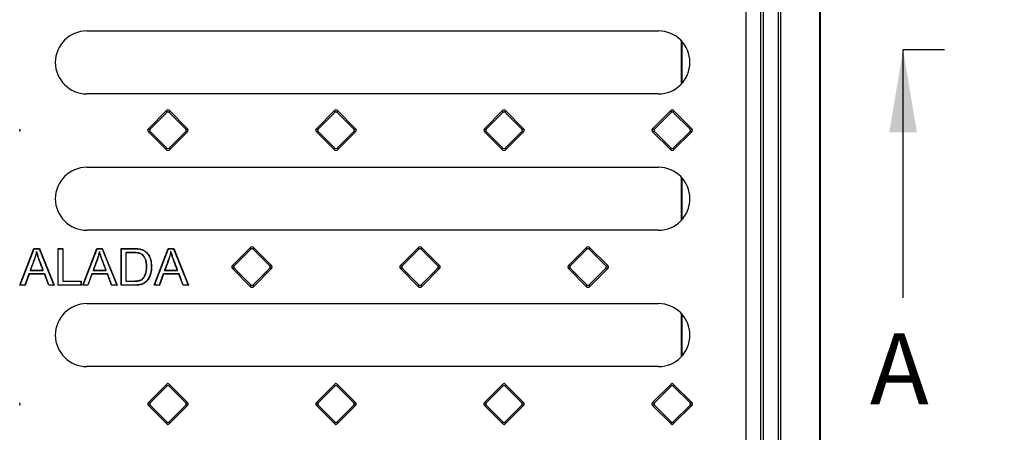
# Model space of a CAD drawing. Units: millimetres. Extents: x 0 to 291, y 0 to 204.
# Drawn here: x 132 to 173, y 47 to 64 of the extents above; entities that cross this region are included whole.
import ezdxf
from ezdxf import colors
from ezdxf.entities.mleader import LeaderData, LeaderLine
from ezdxf.enums import TextEntityAlignment as Align
from ezdxf.lldxf.tags import DXFTag
from ezdxf.math import Vec2, Vec3

# ---------------------------------------------------------------- set-up
doc = ezdxf.new("R2010")
doc.units = ezdxf.units.MM
for name, color, linetype in [('PO-10-D400R', 7, 'Continuous'), ('PO-10M', 7, 'Continuous'), ('Predeterminado', 7, 'Continuous')]:
    doc.layers.add(name, color=color, linetype=linetype)
doc.styles.add('SEACAD_Arial', font='arial.ttf')
tags = doc.linetypes.add('CENTER2', pattern=[28.575, 19.05, -3.175, 3.175, -3.175]).pattern_tags.tags
tags[10:11] = [DXFTag(74, 4), DXFTag(75, 0), DXFTag(340, '0'), DXFTag(46, 0.0), DXFTag(50, 0.0), DXFTag(44, 0.0), DXFTag(45, 0.0)]
tags[8:9] = [DXFTag(74, 4), DXFTag(75, 0), DXFTag(340, '0'), DXFTag(46, 0.0), DXFTag(50, 0.0), DXFTag(44, 0.0), DXFTag(45, 0.0)]
tags[6:7] = [DXFTag(74, 4), DXFTag(75, 0), DXFTag(340, '0'), DXFTag(46, 0.0), DXFTag(50, 0.0), DXFTag(44, 0.0), DXFTag(45, 0.0)]
tags[4:5] = [DXFTag(74, 4), DXFTag(75, 0), DXFTag(340, '0'), DXFTag(46, 0.0), DXFTag(50, 0.0), DXFTag(44, 0.0), DXFTag(45, 0.0)]

# ---------------------------------------------------------------- blocks, each defined once
blk = doc.blocks.new('SE')
at = {"layer": 'PO-10-D400R', "color": 7, "linetype": 'Continuous'}
for p, q in [((162.473, 41.039), (162.473, 82.06)), ((134.543, 63.526), (158.763, 63.526)), ((158.763, 60.866), (134.543, 60.866)), ((137.933, 60.17), (137.14, 59.376)), ((137.933, 60.082), (137.227, 59.376)), ((137.933, 60.082), (137.933, 60.17)), ((138.031, 60.17), (138.031, 60.082)), ((138.824, 59.376), (138.031, 60.17)), ((138.737, 59.376), (138.031, 60.082)), ((145.053, 60.17), (144.26, 59.376)), ((145.053, 60.082), (144.347, 59.376)), ((145.053, 60.082), (145.053, 60.17)), ((145.151, 60.17), (145.151, 60.082)), ((145.944, 59.376), (145.151, 60.17)), ((145.857, 59.376), (145.151, 60.082)), ((152.173, 60.17), (151.38, 59.376)), ((152.173, 60.082), (151.467, 59.376)), ((152.173, 60.082), (152.173, 60.17)), ((152.271, 60.17), (152.271, 60.082)), ((153.064, 59.376), (152.271, 60.17)), ((152.977, 59.376), (152.271, 60.082)), ((159.293, 60.17), (158.499, 59.376)), ((159.293, 60.082), (158.587, 59.376)), ((159.293, 60.082), (159.293, 60.17)), ((159.39, 60.17), (159.39, 60.082)), ((160.184, 59.376), (159.39, 60.17)), ((160.097, 59.376), (159.39, 60.082)), ((137.14, 59.376), (137.227, 59.376)), ((137.14, 59.279), (137.933, 58.485)), ((137.227, 59.279), (137.14, 59.279)), ((137.227, 59.279), (137.933, 58.572)), ((138.031, 58.485), (138.824, 59.279)), ((138.031, 58.572), (138.737, 59.279)), ((138.737, 59.376), (138.824, 59.376)), ((138.824, 59.279), (138.737, 59.279)), ((144.26, 59.376), (144.347, 59.376)), ((144.26, 59.279), (145.053, 58.485)), ((144.347, 59.279), (144.26, 59.279)), ((144.347, 59.279), (145.053, 58.572)), ((145.151, 58.485), (145.944, 59.279)), ((145.151, 58.572), (145.857, 59.279)), ((145.857, 59.376), (145.944, 59.376)), ((145.944, 59.279), (145.857, 59.279)), ((151.38, 59.376), (151.467, 59.376)), ((151.38, 59.279), (152.173, 58.485)), ((151.467, 59.279), (151.38, 59.279)), ((151.467, 59.279), (152.173, 58.572)), ((152.271, 58.485), (153.064, 59.279)), ((152.271, 58.572), (152.977, 59.279)), ((152.977, 59.376), (153.064, 59.376)), ((153.064, 59.279), (152.977, 59.279)), ((158.499, 59.376), (158.587, 59.376)), ((158.499, 59.279), (159.293, 58.485)), ((158.587, 59.279), (158.499, 59.279)), ((158.587, 59.279), (159.293, 58.572)), ((159.39, 58.485), (160.184, 59.279)), ((159.39, 58.572), (160.097, 59.279)), ((160.097, 59.376), (160.184, 59.376)), ((160.184, 59.279), (160.097, 59.279)), ((137.933, 58.485), (137.933, 58.572)), ((138.031, 58.572), (138.031, 58.485)), ((145.053, 58.485), (145.053, 58.572)), ((145.151, 58.572), (145.151, 58.485)), ((152.173, 58.485), (152.173, 58.572)), ((152.271, 58.572), (152.271, 58.485)), ((159.293, 58.485), (159.293, 58.572)), ((159.39, 58.572), (159.39, 58.485)), ((134.543, 57.757), (158.763, 57.757)), ((158.763, 55.097), (134.543, 55.097)), ((131.715, 52.764), (132.31, 54.322)), ((131.73, 52.774), (132.316, 54.312)), ((132.316, 54.312), (132.31, 54.322)), ((132.31, 54.322), (132.537, 54.322)), ((132.316, 54.312), (132.53, 54.312)), ((132.53, 54.312), (132.537, 54.322)), ((132.53, 54.312), (133.154, 52.774)), ((132.537, 54.322), (133.169, 52.764)), ((133.339, 54.312), (133.329, 54.322)), ((133.329, 52.764), (133.329, 54.322)), ((133.329, 54.322), (133.535, 54.322)), ((133.339, 52.774), (133.339, 54.312)), ((133.339, 54.312), (133.525, 54.312)), ((133.525, 54.312), (133.535, 54.322)), ((133.525, 54.312), (133.525, 52.937)), ((133.535, 54.322), (133.535, 52.947)), ((134.379, 52.764), (134.974, 54.322)), ((134.394, 52.774), (134.98, 54.312)), ((134.98, 54.312), (134.974, 54.322)), ((134.974, 54.322), (135.201, 54.322)), ((134.98, 54.312), (135.194, 54.312)), ((135.194, 54.312), (135.201, 54.322)), ((135.194, 54.312), (135.818, 52.774)), ((135.201, 54.322), (135.833, 52.764)), ((136.011, 54.312), (136.001, 54.322)), ((136.001, 52.764), (136.001, 54.322)), ((136.011, 52.774), (136.011, 54.312)), ((137.405, 52.764), (138, 54.322)), ((137.42, 52.774), (138.006, 54.312)), ((138.006, 54.312), (138, 54.322)), ((138, 54.322), (138.228, 54.322)), ((138.006, 54.312), (138.221, 54.312)), ((138.221, 54.312), (138.228, 54.322)), ((138.221, 54.312), (138.845, 52.774)), ((138.228, 54.322), (138.86, 52.764)), ((141.493, 54.377), (140.7, 53.584)), ((141.493, 54.29), (140.787, 53.584)), ((141.493, 54.29), (141.493, 54.377)), ((141.591, 54.377), (141.591, 54.29)), ((142.384, 53.584), (141.591, 54.377)), ((142.297, 53.584), (141.591, 54.29)), ((148.613, 54.377), (147.82, 53.584)), ((148.613, 54.29), (147.907, 53.584)), ((148.613, 54.29), (148.613, 54.377)), ((148.711, 54.377), (148.711, 54.29)), ((149.504, 53.584), (148.711, 54.377)), ((149.417, 53.584), (148.711, 54.29)), ((155.733, 54.377), (154.94, 53.584)), ((155.733, 54.29), (155.027, 53.584)), ((155.733, 54.29), (155.733, 54.377)), ((155.831, 54.377), (155.831, 54.29)), ((156.624, 53.584), (155.831, 54.377)), ((156.537, 53.584), (155.831, 54.29)), ((132.415, 54.2), (132.417, 54.161)), ((135.079, 54.2), (135.081, 54.161)), ((136.196, 54.149), (136.206, 54.14)), ((136.196, 54.149), (136.196, 52.937)), ((136.206, 54.14), (136.206, 52.947)), ((138.105, 54.2), (138.107, 54.161)), ((132.147, 53.394), (132.161, 53.404)), ((132.147, 53.394), (132.703, 53.394)), ((132.161, 53.404), (132.689, 53.404)), ((132.703, 53.394), (132.689, 53.404)), ((134.811, 53.394), (134.825, 53.404)), ((134.811, 53.394), (135.367, 53.394)), ((134.825, 53.404), (135.353, 53.404)), ((135.367, 53.394), (135.353, 53.404)), ((137.838, 53.394), (137.852, 53.404)), ((137.838, 53.394), (138.393, 53.394)), ((137.852, 53.404), (138.379, 53.404)), ((138.393, 53.394), (138.379, 53.404)), ((140.7, 53.584), (140.787, 53.584)), ((140.7, 53.486), (141.493, 52.693)), ((140.787, 53.486), (140.7, 53.486)), ((140.787, 53.486), (141.493, 52.78)), ((141.591, 52.693), (142.384, 53.486)), ((141.591, 52.78), (142.297, 53.486)), ((142.297, 53.584), (142.384, 53.584)), ((142.384, 53.486), (142.297, 53.486)), ((147.82, 53.584), (147.907, 53.584)), ((147.82, 53.486), (148.613, 52.693)), ((147.907, 53.486), (147.82, 53.486)), ((147.907, 53.486), (148.613, 52.78)), ((148.711, 52.693), (149.504, 53.486)), ((148.711, 52.78), (149.417, 53.486)), ((149.417, 53.584), (149.504, 53.584)), ((149.504, 53.486), (149.417, 53.486)), ((154.94, 53.584), (155.027, 53.584)), ((154.94, 53.486), (155.733, 52.693)), ((155.027, 53.486), (154.94, 53.486)), ((155.027, 53.486), (155.733, 52.78)), ((155.831, 52.693), (156.624, 53.486)), ((155.831, 52.78), (156.537, 53.486)), ((156.537, 53.584), (156.624, 53.584)), ((156.624, 53.486), (156.537, 53.486)), ((132.092, 53.246), (131.925, 52.774)), ((132.099, 53.236), (131.932, 52.764)), ((132.763, 53.246), (132.092, 53.246)), ((132.092, 53.246), (132.099, 53.236)), ((132.756, 53.236), (132.099, 53.236)), ((132.763, 53.246), (132.756, 53.236)), ((132.934, 52.764), (132.756, 53.236)), ((132.941, 52.774), (132.763, 53.246)), ((134.756, 53.246), (134.589, 52.774)), ((134.763, 53.236), (134.596, 52.764)), ((135.427, 53.246), (134.756, 53.246)), ((134.756, 53.246), (134.763, 53.236)), ((135.42, 53.236), (134.763, 53.236)), ((135.427, 53.246), (135.42, 53.236)), ((135.598, 52.764), (135.42, 53.236)), ((135.605, 52.774), (135.427, 53.246)), ((137.782, 53.246), (137.615, 52.774)), ((137.789, 53.236), (137.622, 52.764)), ((138.453, 53.246), (137.782, 53.246)), ((137.782, 53.246), (137.789, 53.236)), ((138.446, 53.236), (137.789, 53.236)), ((138.453, 53.246), (138.446, 53.236)), ((138.625, 52.764), (138.446, 53.236)), ((138.632, 52.774), (138.453, 53.246)), ((131.73, 52.774), (131.715, 52.764)), ((131.932, 52.764), (131.715, 52.764)), ((131.925, 52.774), (131.73, 52.774)), ((131.925, 52.774), (131.932, 52.764)), ((132.941, 52.774), (132.934, 52.764)), ((133.169, 52.764), (132.934, 52.764)), ((133.154, 52.774), (132.941, 52.774)), ((133.154, 52.774), (133.169, 52.764)), ((133.339, 52.774), (133.329, 52.764)), ((134.303, 52.764), (133.329, 52.764)), ((134.293, 52.774), (133.339, 52.774)), ((133.525, 52.937), (133.535, 52.947)), ((133.525, 52.937), (134.293, 52.937)), ((133.535, 52.947), (134.303, 52.947)), ((134.293, 52.937), (134.303, 52.947)), ((134.293, 52.937), (134.293, 52.774)), ((134.293, 52.774), (134.303, 52.764)), ((134.303, 52.947), (134.303, 52.764)), ((134.394, 52.774), (134.379, 52.764)), ((134.596, 52.764), (134.379, 52.764)), ((134.589, 52.774), (134.394, 52.774)), ((134.589, 52.774), (134.596, 52.764)), ((135.605, 52.774), (135.598, 52.764)), ((135.833, 52.764), (135.598, 52.764)), ((135.818, 52.774), (135.605, 52.774)), ((135.818, 52.774), (135.833, 52.764)), ((136.011, 52.774), (136.001, 52.764)), ((136.196, 52.937), (136.206, 52.947)), ((137.42, 52.774), (137.405, 52.764)), ((137.622, 52.764), (137.405, 52.764)), ((137.615, 52.774), (137.42, 52.774)), ((137.615, 52.774), (137.622, 52.764)), ((138.632, 52.774), (138.625, 52.764)), ((138.86, 52.764), (138.625, 52.764)), ((138.845, 52.774), (138.632, 52.774)), ((138.845, 52.774), (138.86, 52.764)), ((141.493, 52.693), (141.493, 52.78)), ((141.591, 52.78), (141.591, 52.693)), ((148.613, 52.693), (148.613, 52.78)), ((148.711, 52.78), (148.711, 52.693)), ((155.733, 52.693), (155.733, 52.78)), ((155.831, 52.78), (155.831, 52.693)), ((134.543, 51.989), (158.763, 51.989)), ((158.763, 49.329), (134.543, 49.329)), ((137.933, 48.585), (137.14, 47.791)), ((137.933, 48.497), (137.227, 47.791)), ((137.933, 48.497), (137.933, 48.585)), ((138.031, 48.585), (138.031, 48.497)), ((138.824, 47.791), (138.031, 48.585)), ((138.737, 47.791), (138.031, 48.497)), ((145.053, 48.585), (144.26, 47.791)), ((145.053, 48.497), (144.347, 47.791)), ((145.053, 48.497), (145.053, 48.585)), ((145.151, 48.585), (145.151, 48.497)), ((145.944, 47.791), (145.151, 48.585)), ((145.857, 47.791), (145.151, 48.497)), ((152.173, 48.585), (151.38, 47.791)), ((152.173, 48.497), (151.467, 47.791)), ((152.173, 48.497), (152.173, 48.585)), ((152.271, 48.585), (152.271, 48.497)), ((153.064, 47.791), (152.271, 48.585)), ((152.977, 47.791), (152.271, 48.497)), ((159.293, 48.585), (158.499, 47.791)), ((159.293, 48.497), (158.587, 47.791)), ((159.293, 48.497), (159.293, 48.585)), ((159.39, 48.585), (159.39, 48.497)), ((160.184, 47.791), (159.39, 48.585)), ((160.097, 47.791), (159.39, 48.497)), ((137.14, 47.791), (137.227, 47.791)), ((137.14, 47.694), (137.933, 46.9)), ((137.227, 47.694), (137.14, 47.694)), ((137.227, 47.694), (137.933, 46.987)), ((138.031, 46.9), (138.824, 47.694)), ((138.031, 46.987), (138.737, 47.694)), ((138.737, 47.791), (138.824, 47.791)), ((138.824, 47.694), (138.737, 47.694)), ((144.26, 47.791), (144.347, 47.791)), ((144.26, 47.694), (145.053, 46.9)), ((144.347, 47.694), (144.26, 47.694)), ((144.347, 47.694), (145.053, 46.987)), ((145.151, 46.9), (145.944, 47.694)), ((145.151, 46.987), (145.857, 47.694)), ((145.857, 47.791), (145.944, 47.791)), ((145.944, 47.694), (145.857, 47.694)), ((151.38, 47.791), (151.467, 47.791)), ((151.38, 47.694), (152.173, 46.9)), ((151.467, 47.694), (151.38, 47.694)), ((151.467, 47.694), (152.173, 46.987)), ((152.271, 46.9), (153.064, 47.694)), ((152.271, 46.987), (152.977, 47.694)), ((152.977, 47.791), (153.064, 47.791)), ((153.064, 47.694), (152.977, 47.694)), ((158.499, 47.791), (158.587, 47.791)), ((158.499, 47.694), (159.293, 46.9)), ((158.587, 47.694), (158.499, 47.694)), ((158.587, 47.694), (159.293, 46.987)), ((159.39, 46.9), (160.184, 47.694)), ((159.39, 46.987), (160.097, 47.694)), ((160.097, 47.791), (160.184, 47.791)), ((160.184, 47.694), (160.097, 47.694)), ((137.933, 46.9), (137.933, 46.987)), ((138.031, 46.987), (138.031, 46.9)), ((145.053, 46.9), (145.053, 46.987)), ((145.151, 46.987), (145.151, 46.9)), ((152.173, 46.9), (152.173, 46.987)), ((152.271, 46.987), (152.271, 46.9)), ((159.293, 46.9), (159.293, 46.987)), ((159.39, 46.987), (159.39, 46.9))]:
    blk.add_line(p, q, dxfattribs=at)
for centre, start, end in [((134.543, 62.196), 90, 270), ((158.763, 62.196), 270, 90), ((134.543, 56.427), 90, 270), ((158.763, 56.427), 270, 90), ((134.543, 50.659), 90, 270), ((158.763, 50.659), 270, 90)]:
    blk.add_arc(centre, 1.33, start, end, dxfattribs=at)
for centre, major_axis in [((137.982, 60.118), (0, -0.0721)), ((137.982, 60.031), (0, -0.0721)), ((145.102, 60.118), (0, -0.0721)), ((145.102, 60.031), (0, -0.0721)), ((152.222, 60.118), (0, -0.0721)), ((152.222, 60.031), (0, -0.0721)), ((159.342, 60.118), (0, -0.0721)), ((159.342, 60.031), (0, -0.0721)), ((131.653, 59.327), (-0.0721, 0)), ((137.192, 59.327), (0.0721, 0)), ((137.279, 59.327), (0.0721, 0)), ((138.685, 59.327), (-0.0721, 0)), ((138.773, 59.327), (-0.0721, 0)), ((144.312, 59.327), (0.0721, 0)), ((144.399, 59.327), (0.0721, 0)), ((145.805, 59.327), (-0.0721, 0)), ((145.892, 59.327), (-0.0721, 0)), ((151.431, 59.327), (0.0721, 0)), ((151.519, 59.327), (0.0721, 0)), ((152.925, 59.327), (-0.0721, 0)), ((153.012, 59.327), (-0.0721, 0)), ((158.551, 59.327), (0.0721, 0)), ((158.639, 59.327), (0.0721, 0)), ((160.045, 59.327), (-0.0721, 0)), ((160.132, 59.327), (-0.0721, 0)), ((137.982, 58.624), (0, 0.0721)), ((137.982, 58.537), (0, 0.0721)), ((145.102, 58.624), (0, 0.0721)), ((145.102, 58.537), (0, 0.0721)), ((152.222, 58.624), (0, 0.0721)), ((152.222, 58.537), (0, 0.0721)), ((159.342, 58.624), (0, 0.0721)), ((159.342, 58.537), (0, 0.0721)), ((141.542, 54.325), (0, -0.0721)), ((141.542, 54.238), (0, -0.0721)), ((148.662, 54.325), (0, -0.0721)), ((148.662, 54.238), (0, -0.0721)), ((155.782, 54.325), (0, -0.0721)), ((155.782, 54.238), (0, -0.0721)), ((140.752, 53.535), (0.0721, 0)), ((140.839, 53.535), (0.0721, 0)), ((142.245, 53.535), (-0.0721, 0)), ((142.333, 53.535), (-0.0721, 0)), ((147.871, 53.535), (0.0721, 0)), ((147.959, 53.535), (0.0721, 0)), ((149.365, 53.535), (-0.0721, 0)), ((149.452, 53.535), (-0.0721, 0)), ((154.991, 53.535), (0.0721, 0)), ((155.079, 53.535), (0.0721, 0)), ((156.485, 53.535), (-0.0721, 0)), ((156.572, 53.535), (-0.0721, 0)), ((141.542, 52.832), (0, 0.0721)), ((141.542, 52.744), (0, 0.0721)), ((148.662, 52.832), (0, 0.0721)), ((148.662, 52.744), (0, 0.0721)), ((155.782, 52.832), (0, 0.0721)), ((155.782, 52.744), (0, 0.0721)), ((137.982, 48.533), (0, -0.0721)), ((137.982, 48.446), (0, -0.0721)), ((145.102, 48.533), (0, -0.0721)), ((145.102, 48.446), (0, -0.0721)), ((152.222, 48.533), (0, -0.0721)), ((152.222, 48.446), (0, -0.0721)), ((159.342, 48.533), (0, -0.0721)), ((159.342, 48.446), (0, -0.0721)), ((131.653, 47.742), (-0.0721, 0)), ((137.192, 47.742), (0.0721, 0)), ((137.279, 47.742), (0.0721, 0)), ((138.685, 47.742), (-0.0721, 0)), ((138.773, 47.742), (-0.0721, 0)), ((144.312, 47.742), (0.0721, 0)), ((144.399, 47.742), (0.0721, 0)), ((145.805, 47.742), (-0.0721, 0)), ((145.892, 47.742), (-0.0721, 0)), ((151.431, 47.742), (0.0721, 0)), ((151.519, 47.742), (0.0721, 0)), ((152.925, 47.742), (-0.0721, 0)), ((153.012, 47.742), (-0.0721, 0)), ((158.551, 47.742), (0.0721, 0)), ((158.639, 47.742), (0.0721, 0)), ((160.045, 47.742), (-0.0721, 0)), ((160.132, 47.742), (-0.0721, 0)), ((137.982, 47.039), (0, 0.0721)), ((137.982, 46.952), (0, 0.0721)), ((145.102, 47.039), (0, 0.0721)), ((145.102, 46.952), (0, 0.0721)), ((152.222, 47.039), (0, 0.0721)), ((152.222, 46.952), (0, 0.0721)), ((159.342, 47.039), (0, 0.0721)), ((159.342, 46.952), (0, 0.0721))]:
    blk.add_ellipse(centre, major_axis=major_axis, ratio=0.970288, start_param=2.371274, end_param=3.911912, dxfattribs=at)
for points, knots in [([(136.001, 54.322), (136.149, 54.322), (136.298, 54.322), (136.465, 54.322), (136.484, 54.322), (136.512, 54.322), (136.521, 54.322), (136.531, 54.322), (136.533, 54.322), (136.534, 54.322), (136.535, 54.322), (136.536, 54.322), (136.537, 54.322), (136.54, 54.322), (136.543, 54.322), (136.552, 54.322), (136.558, 54.322), (136.611, 54.322), (136.653, 54.32), (136.728, 54.315), (136.761, 54.311), (136.797, 54.304), (136.803, 54.303), (136.812, 54.301), (136.813, 54.301), (136.815, 54.3), (136.817, 54.3), (136.819, 54.299), (136.821, 54.299), (136.827, 54.298), (136.831, 54.296), (136.855, 54.29), (136.873, 54.284), (136.927, 54.264), (136.959, 54.248), (137.005, 54.219), (137.02, 54.208), (137.04, 54.191), (137.047, 54.185), (137.06, 54.174), (137.066, 54.168), (137.122, 54.113), (137.164, 54.057), (137.213, 53.961), (137.227, 53.927), (137.251, 53.855), (137.26, 53.818), (137.276, 53.74), (137.282, 53.699), (137.287, 53.635), (137.288, 53.614), (137.289, 53.57), (137.289, 53.547), (137.287, 53.436), (137.278, 53.355), (137.251, 53.246), (137.24, 53.211), (137.217, 53.147), (137.204, 53.117), (137.176, 53.062), (137.161, 53.037), (137.144, 53.013), (137.144, 53.013), (137.143, 53.011), (137.143, 53.011), (137.142, 53.01), (137.142, 53.01), (137.14, 53.008), (137.139, 53.005), (137.134, 52.999), (137.131, 52.995), (137.122, 52.983), (137.116, 52.976), (137.097, 52.953), (137.084, 52.939), (137.058, 52.913), (137.044, 52.901), (137.024, 52.885), (137.017, 52.88), (137.008, 52.874), (137.006, 52.872), (137.004, 52.871), (137.003, 52.87), (137.001, 52.869), (137, 52.868), (136.996, 52.865), (136.993, 52.863), (136.964, 52.845), (136.935, 52.831), (136.873, 52.806), (136.84, 52.796), (136.768, 52.78), (136.729, 52.774), (136.668, 52.768), (136.646, 52.766), (136.614, 52.765), (136.602, 52.764), (136.586, 52.764), (136.58, 52.764), (136.571, 52.764), (136.568, 52.764), (136.565, 52.764), (136.564, 52.764), (136.563, 52.764), (136.562, 52.764), (136.56, 52.764), (136.559, 52.764), (136.521, 52.764), (136.484, 52.764), (136.298, 52.764), (136.149, 52.764), (136.001, 52.764)], [0, 0, 0, 0, 0.125, 0.125, 0.140625, 0.140625, 0.148438, 0.148438, 0.149414, 0.149414, 0.149902, 0.149902, 0.150391, 0.150391, 0.152344, 0.152344, 0.15625, 0.15625, 0.1875, 0.1875, 0.21875, 0.21875, 0.226562, 0.226562, 0.228516, 0.228516, 0.229492, 0.229492, 0.230469, 0.230469, 0.234375, 0.234375, 0.25, 0.25, 0.28125, 0.28125, 0.296875, 0.296875, 0.304687, 0.304687, 0.3125, 0.3125, 0.375, 0.375, 0.40625, 0.40625, 0.4375, 0.4375, 0.46875, 0.46875, 0.484375, 0.484375, 0.5, 0.5, 0.5625, 0.5625, 0.59375, 0.59375, 0.625, 0.625, 0.65625, 0.65625, 0.657227, 0.657227, 0.657715, 0.657715, 0.658203, 0.658203, 0.660156, 0.660156, 0.664063, 0.664063, 0.671875, 0.671875, 0.6875, 0.6875, 0.703125, 0.703125, 0.710938, 0.710938, 0.712891, 0.712891, 0.713867, 0.713867, 0.714844, 0.714844, 0.71875, 0.71875, 0.75, 0.75, 0.78125, 0.78125, 0.8125, 0.8125, 0.828125, 0.828125, 0.835937, 0.835937, 0.839844, 0.839844, 0.841797, 0.841797, 0.842285, 0.842285, 0.842773, 0.842773, 0.84375, 0.84375, 0.875, 0.875, 1, 1, 1, 1]), ([(136.011, 54.312), (136.156, 54.312), (136.301, 54.312), (136.465, 54.312), (136.484, 54.312), (136.512, 54.312), (136.521, 54.312), (136.531, 54.312), (136.533, 54.312), (136.534, 54.312), (136.535, 54.312), (136.536, 54.312), (136.537, 54.312), (136.54, 54.312), (136.543, 54.312), (136.552, 54.312), (136.558, 54.312), (136.611, 54.312), (136.653, 54.31), (136.727, 54.305), (136.76, 54.301), (136.795, 54.295), (136.801, 54.293), (136.809, 54.292), (136.811, 54.291), (136.813, 54.291), (136.815, 54.29), (136.817, 54.29), (136.818, 54.29), (136.824, 54.288), (136.829, 54.287), (136.852, 54.281), (136.87, 54.275), (136.922, 54.255), (136.955, 54.239), (136.999, 54.211), (137.014, 54.2), (137.034, 54.184), (137.04, 54.178), (137.053, 54.166), (137.06, 54.16), (137.115, 54.107), (137.156, 54.052), (137.204, 53.957), (137.218, 53.923), (137.241, 53.853), (137.251, 53.815), (137.266, 53.738), (137.272, 53.698), (137.277, 53.635), (137.278, 53.613), (137.279, 53.57), (137.28, 53.547), (137.278, 53.437), (137.268, 53.357), (137.242, 53.248), (137.231, 53.214), (137.208, 53.15), (137.195, 53.121), (137.167, 53.067), (137.152, 53.042), (137.136, 53.019), (137.136, 53.018), (137.135, 53.017), (137.135, 53.017), (137.134, 53.016), (137.134, 53.016), (137.132, 53.013), (137.131, 53.011), (137.126, 53.005), (137.123, 53.001), (137.114, 52.989), (137.108, 52.982), (137.09, 52.96), (137.077, 52.946), (137.051, 52.921), (137.038, 52.909), (137.018, 52.893), (137.011, 52.888), (137.003, 52.882), (137.001, 52.88), (136.998, 52.879), (136.997, 52.878), (136.996, 52.877), (136.995, 52.876), (136.991, 52.874), (136.988, 52.872), (136.959, 52.854), (136.931, 52.84), (136.87, 52.816), (136.837, 52.805), (136.766, 52.789), (136.728, 52.783), (136.667, 52.777), (136.646, 52.776), (136.613, 52.775), (136.602, 52.774), (136.585, 52.774), (136.58, 52.774), (136.571, 52.774), (136.568, 52.774), (136.565, 52.774), (136.564, 52.774), (136.563, 52.774), (136.562, 52.774), (136.56, 52.774), (136.559, 52.774), (136.521, 52.774), (136.484, 52.774), (136.301, 52.774), (136.156, 52.774), (136.011, 52.774)], [0, 0, 0, 0, 0.122933, 0.122933, 0.138644, 0.138644, 0.1465, 0.1465, 0.147482, 0.147482, 0.147973, 0.147973, 0.148464, 0.148464, 0.150427, 0.150427, 0.154355, 0.154355, 0.185777, 0.185777, 0.2172, 0.2172, 0.225055, 0.225055, 0.227019, 0.227019, 0.228001, 0.228001, 0.228983, 0.228983, 0.232911, 0.232911, 0.248622, 0.248622, 0.280044, 0.280044, 0.295755, 0.295755, 0.303611, 0.303611, 0.311467, 0.311467, 0.374311, 0.374311, 0.405733, 0.405733, 0.437156, 0.437156, 0.468578, 0.468578, 0.484289, 0.484289, 0.5, 0.5, 0.562845, 0.562845, 0.594267, 0.594267, 0.625689, 0.625689, 0.657111, 0.657111, 0.658093, 0.658093, 0.658584, 0.658584, 0.659075, 0.659075, 0.661039, 0.661039, 0.664967, 0.664967, 0.672823, 0.672823, 0.688534, 0.688534, 0.704245, 0.704245, 0.7121, 0.7121, 0.714064, 0.714064, 0.715046, 0.715046, 0.716028, 0.716028, 0.719956, 0.719956, 0.751378, 0.751378, 0.7828, 0.7828, 0.814223, 0.814223, 0.829934, 0.829934, 0.837789, 0.837789, 0.841717, 0.841717, 0.843681, 0.843681, 0.844172, 0.844172, 0.844663, 0.844663, 0.845645, 0.845645, 0.877067, 0.877067, 1, 1, 1, 1]), ([(132.415, 54.2), (132.412, 54.188), (132.41, 54.176), (132.407, 54.163), (132.393, 54.099), (132.376, 54.034), (132.347, 53.939), (132.337, 53.908), (132.315, 53.844), (132.304, 53.813), (132.247, 53.657), (132.199, 53.533), (132.152, 53.407), (132.151, 53.403), (132.149, 53.399), (132.147, 53.394)], [0, 0, 0, 0, 0.043832, 0.043832, 0.043832, 0.278746, 0.278746, 0.396203, 0.396203, 0.51366, 0.51366, 0.983488, 0.983488, 0.983488, 1, 1, 1, 1]), ([(132.417, 54.161), (132.403, 54.096), (132.386, 54.032), (132.357, 53.936), (132.346, 53.904), (132.325, 53.841), (132.313, 53.81), (132.257, 53.653), (132.208, 53.529), (132.161, 53.404)], [0, 0, 0, 0, 0.25, 0.25, 0.375, 0.375, 0.5, 0.5, 1, 1, 1, 1]), ([(132.703, 53.394), (132.702, 53.399), (132.7, 53.403), (132.699, 53.407), (132.652, 53.533), (132.605, 53.659), (132.553, 53.801), (132.547, 53.816), (132.541, 53.834), (132.54, 53.836), (132.538, 53.84), (132.538, 53.843), (132.535, 53.85), (132.533, 53.855), (132.528, 53.869), (132.525, 53.878), (132.508, 53.924), (132.495, 53.958), (132.461, 54.057), (132.442, 54.114), (132.426, 54.164), (132.422, 54.176), (132.419, 54.188), (132.415, 54.2)], [0, 0, 0, 0, 0.01621, 0.01621, 0.01621, 0.480719, 0.480719, 0.538782, 0.538782, 0.54604, 0.54604, 0.553298, 0.553298, 0.567814, 0.567814, 0.596846, 0.596846, 0.712973, 0.712973, 0.945228, 0.945228, 0.945228, 1, 1, 1, 1]), ([(132.689, 53.404), (132.643, 53.53), (132.596, 53.656), (132.544, 53.797), (132.538, 53.813), (132.532, 53.831), (132.531, 53.833), (132.529, 53.837), (132.528, 53.839), (132.526, 53.846), (132.524, 53.851), (132.519, 53.865), (132.515, 53.875), (132.499, 53.92), (132.486, 53.955), (132.452, 54.053), (132.432, 54.111), (132.417, 54.161)], [0, 0, 0, 0, 0.5, 0.5, 0.5625, 0.5625, 0.570313, 0.570313, 0.578125, 0.578125, 0.59375, 0.59375, 0.625, 0.625, 0.75, 0.75, 1, 1, 1, 1]), ([(135.079, 54.2), (135.076, 54.188), (135.074, 54.176), (135.071, 54.163), (135.057, 54.098), (135.041, 54.034), (135.012, 53.939), (135.001, 53.908), (134.979, 53.845), (134.968, 53.813), (134.91, 53.657), (134.863, 53.533), (134.816, 53.407), (134.815, 53.403), (134.813, 53.399), (134.811, 53.394)], [0, 0, 0, 0, 0.043809, 0.043809, 0.043809, 0.278728, 0.278728, 0.396187, 0.396187, 0.513646, 0.513646, 0.983483, 0.983483, 0.983483, 1, 1, 1, 1]), ([(135.081, 54.161), (135.067, 54.096), (135.05, 54.032), (135.021, 53.936), (135.011, 53.904), (134.988, 53.841), (134.977, 53.81), (134.92, 53.654), (134.872, 53.529), (134.825, 53.404)], [0, 0, 0, 0, 0.25, 0.25, 0.375, 0.375, 0.5, 0.5, 1, 1, 1, 1]), ([(135.367, 53.394), (135.366, 53.399), (135.364, 53.403), (135.363, 53.407), (135.316, 53.533), (135.269, 53.659), (135.217, 53.801), (135.211, 53.816), (135.205, 53.834), (135.204, 53.836), (135.202, 53.84), (135.201, 53.843), (135.199, 53.85), (135.197, 53.855), (135.192, 53.869), (135.188, 53.878), (135.172, 53.924), (135.159, 53.958), (135.125, 54.057), (135.106, 54.114), (135.09, 54.164), (135.086, 54.176), (135.083, 54.188), (135.079, 54.2)], [0, 0, 0, 0, 0.01621, 0.01621, 0.01621, 0.480719, 0.480719, 0.538782, 0.538782, 0.54604, 0.54604, 0.553298, 0.553298, 0.567814, 0.567814, 0.596846, 0.596846, 0.712973, 0.712973, 0.945228, 0.945228, 0.945228, 1, 1, 1, 1]), ([(135.353, 53.404), (135.307, 53.53), (135.26, 53.656), (135.208, 53.797), (135.202, 53.813), (135.195, 53.831), (135.195, 53.833), (135.193, 53.837), (135.192, 53.839), (135.19, 53.846), (135.188, 53.851), (135.183, 53.865), (135.179, 53.875), (135.163, 53.92), (135.15, 53.955), (135.116, 54.053), (135.096, 54.111), (135.081, 54.161)], [0, 0, 0, 0, 0.5, 0.5, 0.5625, 0.5625, 0.570312, 0.570312, 0.578125, 0.578125, 0.59375, 0.59375, 0.625, 0.625, 0.75, 0.75, 1, 1, 1, 1]), ([(136.196, 52.937), (136.2, 52.937), (136.203, 52.937), (136.206, 52.937), (136.312, 52.937), (136.417, 52.937), (136.526, 52.937), (136.529, 52.937), (136.534, 52.937), (136.536, 52.937), (136.538, 52.937), (136.539, 52.937), (136.541, 52.937), (136.542, 52.937), (136.552, 52.937), (136.56, 52.937), (136.584, 52.937), (136.599, 52.938), (136.644, 52.94), (136.671, 52.943), (136.722, 52.95), (136.745, 52.954), (136.771, 52.961), (136.776, 52.963), (136.782, 52.964), (136.783, 52.965), (136.784, 52.965), (136.784, 52.965), (136.787, 52.966), (136.789, 52.967), (136.794, 52.968), (136.798, 52.97), (136.815, 52.976), (136.828, 52.981), (136.866, 53), (136.888, 53.015), (136.917, 53.039), (136.926, 53.048), (136.943, 53.066), (136.951, 53.075), (136.99, 53.125), (137.016, 53.172), (137.04, 53.234), (137.042, 53.241), (137.045, 53.249), (137.045, 53.25), (137.046, 53.252), (137.046, 53.252), (137.047, 53.254), (137.047, 53.256), (137.048, 53.26), (137.049, 53.263), (137.054, 53.278), (137.057, 53.29), (137.066, 53.326), (137.071, 53.352), (137.079, 53.407), (137.082, 53.435), (137.085, 53.479), (137.085, 53.495), (137.086, 53.526), (137.086, 53.541), (137.086, 53.686), (137.07, 53.792), (137.027, 53.896), (137.017, 53.915), (137.006, 53.934), (137.006, 53.934), (137.005, 53.936), (137.005, 53.936), (137.003, 53.939), (137.002, 53.94), (136.999, 53.945), (136.997, 53.948), (136.991, 53.958), (136.987, 53.964), (136.974, 53.982), (136.966, 53.993), (136.921, 54.047), (136.88, 54.08), (136.829, 54.106), (136.824, 54.108), (136.815, 54.112), (136.812, 54.113), (136.808, 54.115), (136.806, 54.116), (136.803, 54.117), (136.802, 54.117), (136.793, 54.121), (136.784, 54.124), (136.754, 54.132), (136.731, 54.136), (136.68, 54.143), (136.652, 54.146), (136.605, 54.148), (136.589, 54.149), (136.563, 54.149), (136.554, 54.149), (136.543, 54.149), (136.541, 54.149), (136.538, 54.149), (136.536, 54.149), (136.535, 54.149), (136.534, 54.149), (136.533, 54.149), (136.533, 54.149), (136.529, 54.149), (136.526, 54.149), (136.417, 54.149), (136.312, 54.149), (136.206, 54.149), (136.203, 54.149), (136.2, 54.149), (136.196, 54.149)], [0, 0, 0, 0, 0.003832, 0.003832, 0.003832, 0.127874, 0.127874, 0.13175, 0.13175, 0.133688, 0.133688, 0.134657, 0.134657, 0.135627, 0.135627, 0.143379, 0.143379, 0.158884, 0.158884, 0.189895, 0.189895, 0.220905, 0.220905, 0.228658, 0.228658, 0.229627, 0.229627, 0.230596, 0.230596, 0.232534, 0.232534, 0.236411, 0.236411, 0.251916, 0.251916, 0.282926, 0.282926, 0.298432, 0.298432, 0.313937, 0.313937, 0.375958, 0.375958, 0.38371, 0.38371, 0.38468, 0.38468, 0.385649, 0.385649, 0.387587, 0.387587, 0.391463, 0.391463, 0.406968, 0.406968, 0.437979, 0.437979, 0.468989, 0.468989, 0.484495, 0.484495, 0.5, 0.5, 0.624042, 0.624042, 0.655052, 0.655052, 0.656021, 0.656021, 0.65699, 0.65699, 0.658929, 0.658929, 0.662805, 0.662805, 0.670558, 0.670558, 0.686063, 0.686063, 0.748084, 0.748084, 0.755836, 0.755836, 0.759713, 0.759713, 0.761651, 0.761651, 0.763589, 0.763589, 0.779094, 0.779094, 0.810105, 0.810105, 0.841115, 0.841115, 0.856621, 0.856621, 0.864373, 0.864373, 0.866311, 0.866311, 0.86728, 0.86728, 0.867765, 0.867765, 0.86825, 0.86825, 0.872126, 0.872126, 0.996168, 0.996168, 0.996168, 1, 1, 1, 1]), ([(136.206, 52.947), (136.312, 52.947), (136.417, 52.947), (136.526, 52.947), (136.529, 52.947), (136.534, 52.947), (136.536, 52.947), (136.538, 52.947), (136.539, 52.947), (136.541, 52.947), (136.542, 52.947), (136.552, 52.947), (136.56, 52.947), (136.583, 52.947), (136.599, 52.948), (136.643, 52.95), (136.67, 52.952), (136.72, 52.959), (136.743, 52.964), (136.769, 52.971), (136.774, 52.972), (136.779, 52.974), (136.78, 52.974), (136.781, 52.974), (136.781, 52.974), (136.784, 52.975), (136.786, 52.976), (136.791, 52.978), (136.795, 52.979), (136.812, 52.985), (136.825, 52.99), (136.861, 53.008), (136.883, 53.023), (136.911, 53.046), (136.919, 53.055), (136.936, 53.072), (136.944, 53.082), (136.981, 53.13), (137.007, 53.176), (137.03, 53.237), (137.033, 53.244), (137.036, 53.252), (137.036, 53.253), (137.036, 53.255), (137.037, 53.255), (137.037, 53.257), (137.038, 53.259), (137.039, 53.263), (137.04, 53.266), (137.044, 53.28), (137.048, 53.292), (137.057, 53.328), (137.062, 53.354), (137.069, 53.408), (137.072, 53.436), (137.075, 53.48), (137.075, 53.495), (137.076, 53.526), (137.077, 53.542), (137.076, 53.685), (137.06, 53.79), (137.018, 53.892), (137.009, 53.911), (136.998, 53.929), (136.998, 53.929), (136.997, 53.93), (136.997, 53.931), (136.995, 53.933), (136.994, 53.935), (136.991, 53.94), (136.989, 53.943), (136.983, 53.952), (136.979, 53.958), (136.967, 53.976), (136.958, 53.987), (136.914, 54.04), (136.874, 54.072), (136.825, 54.097), (136.82, 54.099), (136.811, 54.103), (136.808, 54.104), (136.804, 54.106), (136.803, 54.107), (136.8, 54.108), (136.799, 54.108), (136.79, 54.111), (136.781, 54.114), (136.752, 54.122), (136.73, 54.126), (136.679, 54.133), (136.651, 54.136), (136.604, 54.138), (136.588, 54.139), (136.563, 54.139), (136.554, 54.139), (136.543, 54.14), (136.541, 54.14), (136.538, 54.14), (136.536, 54.14), (136.535, 54.14), (136.534, 54.14), (136.533, 54.14), (136.533, 54.14), (136.529, 54.14), (136.526, 54.14), (136.417, 54.14), (136.312, 54.14), (136.206, 54.14)], [0, 0, 0, 0, 0.125, 0.125, 0.128906, 0.128906, 0.130859, 0.130859, 0.131836, 0.131836, 0.132812, 0.132812, 0.140625, 0.140625, 0.15625, 0.15625, 0.1875, 0.1875, 0.21875, 0.21875, 0.226562, 0.226562, 0.227539, 0.227539, 0.228516, 0.228516, 0.230469, 0.230469, 0.234375, 0.234375, 0.25, 0.25, 0.28125, 0.28125, 0.296875, 0.296875, 0.3125, 0.3125, 0.375, 0.375, 0.382812, 0.382812, 0.383789, 0.383789, 0.384766, 0.384766, 0.386719, 0.386719, 0.390625, 0.390625, 0.40625, 0.40625, 0.4375, 0.4375, 0.46875, 0.46875, 0.484375, 0.484375, 0.5, 0.5, 0.625, 0.625, 0.65625, 0.65625, 0.657227, 0.657227, 0.658203, 0.658203, 0.660156, 0.660156, 0.664062, 0.664062, 0.671875, 0.671875, 0.6875, 0.6875, 0.75, 0.75, 0.757812, 0.757812, 0.761719, 0.761719, 0.763672, 0.763672, 0.765625, 0.765625, 0.78125, 0.78125, 0.8125, 0.8125, 0.84375, 0.84375, 0.859375, 0.859375, 0.867188, 0.867188, 0.869141, 0.869141, 0.870117, 0.870117, 0.870605, 0.870605, 0.871094, 0.871094, 0.875, 0.875, 1, 1, 1, 1]), ([(138.105, 54.2), (138.102, 54.188), (138.1, 54.176), (138.097, 54.163), (138.083, 54.098), (138.067, 54.034), (138.038, 53.939), (138.028, 53.907), (138.006, 53.844), (137.995, 53.813), (137.938, 53.657), (137.89, 53.533), (137.843, 53.407), (137.842, 53.403), (137.84, 53.399), (137.838, 53.394)], [0, 0, 0, 0, 0.043783, 0.043783, 0.043783, 0.278708, 0.278708, 0.39617, 0.39617, 0.513632, 0.513632, 0.983482, 0.983482, 0.983482, 1, 1, 1, 1]), ([(138.107, 54.161), (138.093, 54.096), (138.076, 54.032), (138.047, 53.936), (138.037, 53.904), (138.016, 53.841), (138.004, 53.81), (137.948, 53.653), (137.899, 53.529), (137.852, 53.404)], [0, 0, 0, 0, 0.25, 0.25, 0.375, 0.375, 0.5, 0.5, 1, 1, 1, 1]), ([(138.393, 53.394), (138.392, 53.399), (138.39, 53.403), (138.389, 53.407), (138.342, 53.533), (138.295, 53.659), (138.243, 53.801), (138.237, 53.816), (138.231, 53.834), (138.23, 53.836), (138.228, 53.84), (138.228, 53.843), (138.225, 53.85), (138.223, 53.855), (138.218, 53.869), (138.215, 53.878), (138.198, 53.924), (138.185, 53.958), (138.151, 54.057), (138.132, 54.114), (138.116, 54.164), (138.112, 54.176), (138.109, 54.188), (138.105, 54.2)], [0, 0, 0, 0, 0.01621, 0.01621, 0.01621, 0.480719, 0.480719, 0.538782, 0.538782, 0.54604, 0.54604, 0.553298, 0.553298, 0.567814, 0.567814, 0.596846, 0.596846, 0.712973, 0.712973, 0.945228, 0.945228, 0.945228, 1, 1, 1, 1]), ([(138.379, 53.404), (138.333, 53.53), (138.286, 53.656), (138.234, 53.797), (138.228, 53.813), (138.221, 53.831), (138.221, 53.833), (138.219, 53.837), (138.218, 53.839), (138.216, 53.846), (138.214, 53.851), (138.209, 53.865), (138.205, 53.875), (138.189, 53.92), (138.176, 53.955), (138.142, 54.053), (138.122, 54.111), (138.107, 54.161)], [0, 0, 0, 0, 0.5, 0.5, 0.5625, 0.5625, 0.570312, 0.570312, 0.578125, 0.578125, 0.59375, 0.59375, 0.625, 0.625, 0.75, 0.75, 1, 1, 1, 1])]:
    blk.add_open_spline(points, degree=3, knots=knots, dxfattribs=at)
at = {"layer": 'PO-10M', "color": 7, "linetype": 'Continuous'}
for p, q in [((163.943, 36.823), (163.943, 90.583)), ((165.597, 34.889), (165.597, 90.583)), ((165.623, 34.863), (165.623, 90.609)), ((163.841, 36.924), (163.841, 90.482)), ((163.204, 37.562), (163.204, 85.683)), ((163.103, 37.663), (163.103, 83.583)), ((159.743, 61.297), (159.743, 63.095)), ((159.768, 61.326), (159.768, 63.067)), ((159.743, 55.528), (159.743, 57.327)), ((159.768, 55.557), (159.768, 57.298)), ((159.743, 49.76), (159.743, 51.558)), ((159.768, 49.788), (159.768, 51.529))]:
    blk.add_line(p, q, dxfattribs=at)
blk = doc.blocks.new('SE8')
at = {"color": 7, "linetype": 'Continuous', "style": 'SEACAD_Arial'}
blk.add_text('A', height=3, dxfattribs=at).set_placement((167.72, 50.736), align=Align.TOP_LEFT)
blk = doc.blocks.new('SEANNOT_GROUP1')
at = {"linetype": 'Continuous'}
blk.add_hatch(color=7, dxfattribs=at).paths.add_polyline_path([(169.706, 59.236), (169.123, 62.736), (168.539, 59.236)])
at = {"color": 7, "linetype": 'Continuous'}
blk.add_lwpolyline([(169.123, 52.236), (169.123, 62.736)], dxfattribs=at)
blk = doc.blocks.new('SE6')
at = {"layer": 'Predeterminado', "color": 7, "linetype": 'CENTER2'}
blk.add_line((169.123, 62.736), (170.873, 62.736), dxfattribs=at)
at = {"layer": 'Predeterminado', "color": 7, "linetype": 'CENTER2', "const_width": 0.0005}
blk.add_lwpolyline([(64.123, 62.736), (169.123, 62.736)], dxfattribs=at)
at = {"layer": 'Predeterminado'}
for name in ['SEANNOT_GROUP1', 'SE8']:
    blk.add_blockref(name, (0, 0), dxfattribs=at)
blk = doc.blocks.new('_Dot')
at = {"color": 0, "linetype": 'ByBlock', "lineweight": -2}
blk.add_line((-0.5, 0), (-1, 0), dxfattribs=at)
at = {"color": 0, "linetype": 'ByBlock', "const_width": 0.5}
blk.add_lwpolyline([(-0.25, 0, 1), (0.25, 0, 1)], format="xyb", close=True, dxfattribs=at)

msp = doc.modelspace()

# ---------------------------------------------------------------- block references
at = {"layer": 'Predeterminado'}
for name in ['SE', 'SE6']:
    msp.add_blockref(name, (0, 0), dxfattribs=at)

# ---------------------------------------------------------------- leaders
at = {"layer": 'Predeterminado', "color": 7, "linetype": 'Continuous'}
ml = msp.add_multileader_mtext('Standard', dxfattribs=at)
ml.set_content('{\\pxsm0.9;\\fArial TUR|b0||i0||c0|p34;\\W1.;Reja abatible y marco para zonas de circulación pesada y normal, con superficie anti-deslizante y carga de rotura D 400.\\P}', color=256)
ml.set_leader_properties()
ml.set_arrow_properties(name='DOT')
ml.build(insert=Vec2(0, 0))
ml.multileader.update_dxf_attribs({"leader_type": 0, "dogleg_length": 0, "arrow_head_size": 2.5})
ctx = ml.context
ctx.base_point, ctx.char_height, ctx.arrow_head_size, ctx.landing_gap_size = Vec3(6.6394, 191.8973), 2.5, 2.5, 0.875
notes = []
notes.append((ctx, [(0, (0, 0, 0), (0, 0), (1, 0), 1, [])]))
ctx.mtext.insert = Vec3(8.6394, 193.5136)
for ctx, leaders in notes:
    for number, flags, end, landing, length, lines in leaders:
        leader = LeaderData()
        leader.index, (leader.has_last_leader_line, leader.has_dogleg_vector, leader.attachment_direction) = number, flags
        leader.last_leader_point, leader.dogleg_vector, leader.dogleg_length = Vec3(end), Vec3(landing), length
        for number, points, colour, breaks in lines:
            line = LeaderLine()
            line.index, line.vertices, line.color, line.breaks = number, Vec3.list(points), colors.encode_raw_color(colour), breaks
            leader.lines.append(line)
        ctx.leaders.append(leader)

doc.saveas('drawing.dxf')
